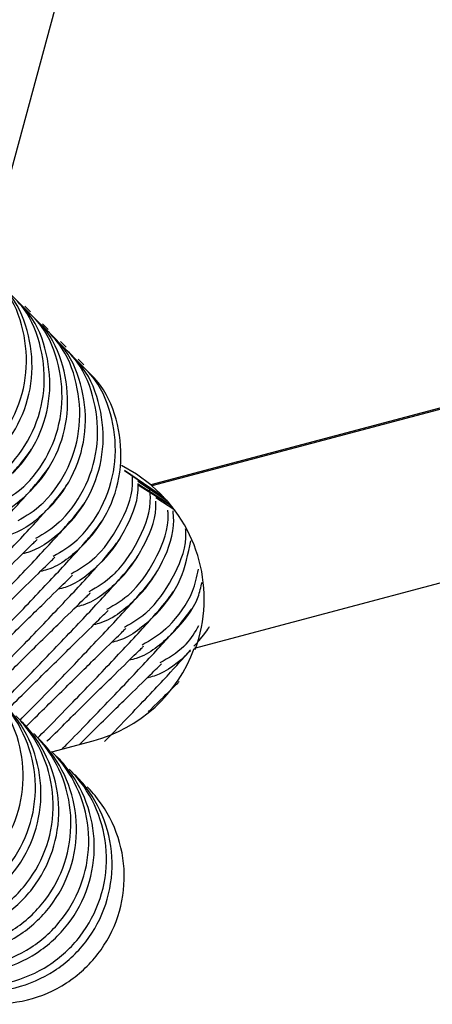
# Model space of a CAD drawing. Units: millimetres. Extents: x 8562 to 25208, y 42620 to 49019.
# Drawn here: x 20681 to 20690, y 46158 to 46181 of the extents above; entities that cross this region are included whole.
import ezdxf

# ---------------------------------------------------------------- set-up
doc = ezdxf.new("R2010")
doc.units = ezdxf.units.MM
doc.header["$LTSCALE"] = 200

msp = doc.modelspace()

# ---------------------------------------------------------------- linework, layer by layer
at = {"color": 7, "linetype": 'Continuous', "lineweight": 25}
for p, q in [((20679.795, 46175.315), (20683.674, 46189.683)), ((20707.037, 46176.478), (20683.734, 46170.278)), ((20707.062, 46176.453), (20683.759, 46170.254)), ((20680.897, 46174.37), (20680.762, 46174.504)), ((20681.316, 46173.95), (20681.182, 46174.084)), ((20681.736, 46173.53), (20681.602, 46173.665)), ((20682.155, 46173.111), (20682.021, 46173.245)), ((20705.833, 46172.019), (20684.763, 46166.413)), ((20684.12, 46169.898), (20683.433, 46170.367)), ((20683.447, 46170.292), (20684.173, 46169.833)), ((20683.448, 46170.359), (20684.12, 46169.898)), ((20683.734, 46170.278), (20683.759, 46170.254)), ((20684.306, 46169.679), (20683.858, 46169.968)), ((20681.403, 46163.967), (20682.372, 46164.225))]:
    msp.add_line(p, q, dxfattribs=at)
at = {"color": 7, "linetype": 'Continuous', "lineweight": 25, "flags": 128}
for points in [[(20683.734, 46170.278), (20683.398, 46170.531), (20683.044, 46170.735)], [(20683.112, 46170.619), (20683.118, 46170.616), (20684.04, 46169.988)], [(20684.039, 46169.989), (20683.118, 46170.616), (20683.112, 46170.619)], [(20683.441, 46170.268), (20683.488, 46170.246), (20684.205, 46169.798)]]:
    msp.add_lwpolyline(points, dxfattribs=at)
at = {"color": 7, "linetype": 'Continuous', "lineweight": 25}
for centre, radius, start, end in [((20681.499, 46167.584), 3.498, 340.025, 49.7507), ((20681.472, 46167.609), 3.501, 284.9006, 340.0333)]:
    msp.add_arc(centre, radius, start, end, dxfattribs=at)
for points, knots in [([(20679.927, 46171.101), (20679.936, 46171.11), (20680.181, 46171.358), (20680.577, 46171.934), (20680.848, 46172.926), (20680.766, 46173.942), (20680.437, 46174.789), (20680.044, 46175.17), (20679.894, 46175.315)], [0, 0, 0, 0, 0.008561, 0.223242, 0.437925, 0.652631, 0.867402, 1, 1, 1, 1]), ([(20680.057, 46170.971), (20680.066, 46170.981), (20680.311, 46171.229), (20680.708, 46171.804), (20680.979, 46172.794), (20680.898, 46173.81), (20680.569, 46174.657), (20680.176, 46175.037), (20680.027, 46175.183)], [0, 0, 0, 0, 0.008561, 0.223248, 0.437949, 0.652637, 0.867395, 1, 1, 1, 1]), ([(20680.347, 46170.681), (20680.356, 46170.691), (20680.601, 46170.939), (20680.997, 46171.515), (20681.267, 46172.506), (20681.186, 46173.522), (20680.856, 46174.37), (20680.464, 46174.75), (20680.314, 46174.895)], [0, 0, 0, 0, 0.008561, 0.223242, 0.437925, 0.652631, 0.867402, 1, 1, 1, 1]), ([(20680.476, 46170.551), (20680.485, 46170.561), (20680.733, 46170.807), (20681.127, 46171.385), (20681.399, 46172.375), (20681.317, 46173.39), (20680.989, 46174.237), (20680.596, 46174.618), (20680.446, 46174.763)], [0, 0, 0, 0, 0.008633, 0.2233, 0.437981, 0.65265, 0.867388, 1, 1, 1, 1]), ([(20680.766, 46170.261), (20680.776, 46170.271), (20681.02, 46170.52), (20681.417, 46171.095), (20681.687, 46172.087), (20681.606, 46173.102), (20681.276, 46173.95), (20680.883, 46174.331), (20680.733, 46174.476)], [0, 0, 0, 0, 0.008579, 0.22322, 0.437884, 0.652597, 0.867326, 1, 1, 1, 1]), ([(20680.895, 46170.132), (20680.905, 46170.141), (20681.152, 46170.387), (20681.546, 46170.965), (20681.819, 46171.955), (20681.737, 46172.97), (20681.408, 46173.818), (20681.016, 46174.198), (20680.866, 46174.344)], [0, 0, 0, 0, 0.0086321, 0.2233201, 0.4379773, 0.6526454, 0.8674069, 1, 1, 1, 1]), ([(20681.186, 46169.842), (20681.195, 46169.851), (20681.44, 46170.099), (20681.836, 46170.676), (20682.106, 46171.667), (20682.025, 46172.683), (20681.696, 46173.531), (20681.303, 46173.911), (20681.153, 46174.056)], [0, 0, 0, 0, 0.00856, 0.223226, 0.43787, 0.652586, 0.867343, 1, 1, 1, 1]), ([(20681.315, 46169.712), (20681.325, 46169.722), (20681.572, 46169.968), (20681.966, 46170.546), (20682.239, 46171.535), (20682.157, 46172.551), (20681.828, 46173.398), (20681.435, 46173.779), (20681.285, 46173.924)], [0, 0, 0, 0, 0.008633, 0.223304, 0.43799, 0.652662, 0.867404, 1, 1, 1, 1]), ([(20681.605, 46169.422), (20681.615, 46169.432), (20681.86, 46169.68), (20682.256, 46170.256), (20682.526, 46171.247), (20682.444, 46172.263), (20682.115, 46173.111), (20681.722, 46173.491), (20681.572, 46173.637)], [0, 0, 0, 0, 0.008561, 0.22324, 0.437922, 0.652633, 0.867403, 1, 1, 1, 1]), ([(20681.735, 46169.293), (20681.744, 46169.302), (20681.991, 46169.548), (20682.386, 46170.126), (20682.658, 46171.116), (20682.576, 46172.131), (20682.247, 46172.978), (20681.855, 46173.359), (20681.705, 46173.504)], [0, 0, 0, 0, 0.0086322, 0.2233039, 0.4379896, 0.6526621, 0.8674042, 1, 1, 1, 1]), ([(20682.025, 46169.003), (20682.034, 46169.012), (20682.281, 46169.258), (20682.675, 46169.837), (20682.946, 46170.828), (20682.864, 46171.844), (20682.535, 46172.691), (20682.142, 46173.072), (20681.992, 46173.217)], [0, 0, 0, 0, 0.008632, 0.223296, 0.437962, 0.652658, 0.867413, 1, 1, 1, 1]), ([(20682.154, 46168.873), (20682.164, 46168.883), (20682.409, 46169.131), (20682.806, 46169.705), (20683.078, 46170.697), (20682.996, 46171.712), (20682.667, 46172.559), (20682.275, 46172.94), (20682.125, 46173.085)], [0, 0, 0, 0, 0.008561, 0.223289, 0.437974, 0.652645, 0.867386, 1, 1, 1, 1]), ([(20677.715, 46167.655), (20677.844, 46167.786), (20678.343, 46168.291), (20679.109, 46169.09), (20679.999, 46170.03), (20680.697, 46170.801), (20680.846, 46171.013), (20680.924, 46171.124)], [0, 0, 0, 0, 0.068204, 0.26452, 0.485126, 0.731175, 1, 1, 1, 1]), ([(20678.135, 46167.236), (20678.263, 46167.366), (20678.762, 46167.872), (20679.529, 46168.67), (20680.419, 46169.611), (20681.116, 46170.381), (20681.266, 46170.594), (20681.344, 46170.704)], [0, 0, 0, 0, 0.068177, 0.264516, 0.485122, 0.731178, 1, 1, 1, 1]), ([(20682.444, 46168.583), (20682.454, 46168.593), (20682.701, 46168.839), (20683.071, 46169.417), (20683.335, 46170.11), (20683.302, 46170.477), (20683.3, 46170.509)], [0, 0, 0, 0, 0.018861, 0.486871, 0.954932, 1, 1, 1, 1]), ([(20678.555, 46166.816), (20678.683, 46166.947), (20679.181, 46167.453), (20679.949, 46168.251), (20680.838, 46169.191), (20681.536, 46169.962), (20681.686, 46170.174), (20681.764, 46170.285)], [0, 0, 0, 0, 0.068175, 0.264516, 0.485121, 0.731175, 1, 1, 1, 1]), ([(20682.574, 46168.453), (20682.583, 46168.463), (20682.829, 46168.711), (20683.2, 46169.286), (20683.46, 46169.956), (20683.437, 46170.301), (20683.436, 46170.311)], [0, 0, 0, 0, 0.019266, 0.502441, 0.985547, 1, 1, 1, 1]), ([(20680.895, 46170.132), (20680.886, 46170.122), (20680.638, 46169.878), (20680.309, 46169.596), (20679.926, 46169.501), (20679.869, 46169.487)], [0, 0, 0, 0, 0.0328525, 0.8564657, 1, 1, 1, 1]), ([(20680.766, 46170.261), (20680.757, 46170.252), (20680.586, 46170.082), (20680.375, 46169.96), (20680.176, 46169.846)], [0, 0, 0, 0, 0.055642, 1, 1, 1, 1]), ([(20682.864, 46168.164), (20682.873, 46168.173), (20683.121, 46168.419), (20683.494, 46168.998), (20683.757, 46169.719), (20683.719, 46170.115), (20683.713, 46170.176)], [0, 0, 0, 0, 0.018091, 0.46797, 0.917804, 1, 1, 1, 1]), ([(20678.974, 46166.397), (20679.103, 46166.527), (20679.601, 46167.033), (20680.369, 46167.831), (20681.258, 46168.772), (20681.956, 46169.542), (20682.105, 46169.754), (20682.183, 46169.865)], [0, 0, 0, 0, 0.068165, 0.264507, 0.485124, 0.731176, 1, 1, 1, 1]), ([(20681.186, 46169.842), (20681.176, 46169.832), (20681.006, 46169.662), (20680.795, 46169.541), (20680.595, 46169.426)], [0, 0, 0, 0, 0.055645, 1, 1, 1, 1]), ([(20682.993, 46168.034), (20683.003, 46168.043), (20683.248, 46168.292), (20683.62, 46168.867), (20683.88, 46169.537), (20683.856, 46169.881), (20683.856, 46169.891)], [0, 0, 0, 0, 0.019266, 0.50239, 0.985547, 1, 1, 1, 1]), ([(20681.315, 46169.712), (20681.305, 46169.703), (20681.058, 46169.458), (20680.729, 46169.176), (20680.345, 46169.082), (20680.288, 46169.068)], [0, 0, 0, 0, 0.0329197, 0.8564466, 1, 1, 1, 1]), ([(20683.283, 46167.744), (20683.293, 46167.753), (20683.538, 46168.002), (20683.911, 46168.577), (20684.174, 46169.272), (20684.141, 46169.641), (20684.138, 46169.676)], [0, 0, 0, 0, 0.018614, 0.485508, 0.952283, 1, 1, 1, 1]), ([(20683.413, 46167.614), (20683.422, 46167.624), (20683.668, 46167.872), (20684.046, 46168.447), (20684.309, 46169.181), (20684.269, 46169.59), (20684.261, 46169.664)], [0, 0, 0, 0, 0.017634, 0.459827, 0.90205, 1, 1, 1, 1]), ([(20679.393, 46165.977), (20679.522, 46166.107), (20680.021, 46166.613), (20680.788, 46167.412), (20681.677, 46168.352), (20682.375, 46169.123), (20682.525, 46169.335), (20682.603, 46169.446)], [0, 0, 0, 0, 0.068213, 0.264546, 0.48512, 0.731182, 1, 1, 1, 1]), ([(20681.605, 46169.422), (20681.596, 46169.413), (20681.425, 46169.243), (20681.214, 46169.121), (20681.015, 46169.007)], [0, 0, 0, 0, 0.055642, 1, 1, 1, 1]), ([(20681.735, 46169.293), (20681.725, 46169.283), (20681.477, 46169.038), (20681.148, 46168.757), (20680.765, 46168.662), (20680.708, 46168.648)], [0, 0, 0, 0, 0.03292, 0.856446, 1, 1, 1, 1]), ([(20683.703, 46167.324), (20683.712, 46167.334), (20683.958, 46167.582), (20684.33, 46168.158), (20684.592, 46168.847), (20684.562, 46169.211), (20684.559, 46169.239)], [0, 0, 0, 0, 0.018761, 0.489215, 0.959733, 1, 1, 1, 1]), ([(20678.701, 46166.669), (20678.728, 46166.696), (20679.089, 46167.055), (20679.673, 46167.63), (20680.423, 46168.369), (20680.958, 46168.894), (20681.02, 46168.954), (20681.052, 46168.986)], [0, 0, 0, 0, 0.0174998, 0.2337433, 0.4701499, 0.7252848, 1, 1, 1, 1]), ([(20679.813, 46165.557), (20679.942, 46165.688), (20680.44, 46166.194), (20681.208, 46166.992), (20682.097, 46167.932), (20682.795, 46168.703), (20682.945, 46168.915), (20683.023, 46169.026)], [0, 0, 0, 0, 0.068213, 0.264545, 0.485119, 0.73118, 1, 1, 1, 1]), ([(20682.154, 46168.873), (20682.145, 46168.864), (20681.897, 46168.618), (20681.568, 46168.337), (20681.184, 46168.243), (20681.128, 46168.229)], [0, 0, 0, 0, 0.032922, 0.856837, 1, 1, 1, 1]), ([(20682.025, 46169.003), (20682.015, 46168.993), (20681.844, 46168.823), (20681.634, 46168.702), (20681.435, 46168.587)], [0, 0, 0, 0, 0.055672, 1, 1, 1, 1]), ([(20683.833, 46167.195), (20683.842, 46167.204), (20684.087, 46167.452), (20684.489, 46168.005), (20684.617, 46168.646), (20684.678, 46168.954)], [0, 0, 0, 0, 0.020246, 0.527939, 1, 1, 1, 1]), ([(20679.121, 46166.25), (20679.148, 46166.276), (20679.509, 46166.635), (20680.092, 46167.211), (20680.842, 46167.949), (20681.378, 46168.474), (20681.439, 46168.535), (20681.471, 46168.566)], [0, 0, 0, 0, 0.017487, 0.233735, 0.470144, 0.725281, 1, 1, 1, 1]), ([(20680.233, 46165.138), (20680.361, 46165.268), (20680.86, 46165.774), (20681.627, 46166.572), (20682.516, 46167.513), (20683.215, 46168.283), (20683.364, 46168.496), (20683.442, 46168.606)], [0, 0, 0, 0, 0.0682032, 0.264539, 0.4851119, 0.7311806, 1, 1, 1, 1]), ([(20682.574, 46168.453), (20682.564, 46168.444), (20682.316, 46168.199), (20681.987, 46167.918), (20681.604, 46167.823), (20681.547, 46167.809)], [0, 0, 0, 0, 0.032854, 0.856835, 1, 1, 1, 1]), ([(20682.444, 46168.583), (20682.435, 46168.574), (20682.264, 46168.404), (20682.053, 46168.282), (20681.854, 46168.167)], [0, 0, 0, 0, 0.055677, 1, 1, 1, 1]), ([(20680.652, 46164.718), (20680.781, 46164.849), (20681.28, 46165.354), (20682.047, 46166.153), (20682.936, 46167.093), (20683.634, 46167.864), (20683.784, 46168.076), (20683.862, 46168.187)], [0, 0, 0, 0, 0.068203, 0.264547, 0.485119, 0.731182, 1, 1, 1, 1]), ([(20684.123, 46166.905), (20684.132, 46166.914), (20684.377, 46167.162), (20684.714, 46167.599), (20684.824, 46168.105), (20684.862, 46168.282)], [0, 0, 0, 0, 0.02533, 0.660507, 1, 1, 1, 1]), ([(20679.541, 46165.83), (20679.568, 46165.857), (20679.928, 46166.216), (20680.512, 46166.791), (20681.262, 46167.529), (20681.797, 46168.055), (20681.859, 46168.115), (20681.891, 46168.146)], [0, 0, 0, 0, 0.017487, 0.233744, 0.470151, 0.725282, 1, 1, 1, 1]), ([(20682.993, 46168.034), (20682.984, 46168.025), (20682.736, 46167.779), (20682.407, 46167.498), (20682.024, 46167.403), (20681.967, 46167.389)], [0, 0, 0, 0, 0.032921, 0.856815, 1, 1, 1, 1]), ([(20682.864, 46168.164), (20682.854, 46168.154), (20682.684, 46167.984), (20682.473, 46167.862), (20682.273, 46167.748)], [0, 0, 0, 0, 0.055642, 1, 1, 1, 1]), ([(20684.252, 46166.775), (20684.262, 46166.785), (20684.507, 46167.032), (20684.817, 46167.415), (20684.919, 46167.86), (20684.946, 46167.976)], [0, 0, 0, 0, 0.02853, 0.745535, 1, 1, 1, 1]), ([(20679.96, 46165.41), (20679.987, 46165.437), (20680.348, 46165.796), (20680.932, 46166.371), (20681.681, 46167.11), (20682.217, 46167.635), (20682.279, 46167.696), (20682.311, 46167.727)], [0, 0, 0, 0, 0.017498, 0.233745, 0.470152, 0.725283, 1, 1, 1, 1]), ([(20681.072, 46164.299), (20681.2, 46164.429), (20681.699, 46164.935), (20682.467, 46165.733), (20683.355, 46166.674), (20684.054, 46167.444), (20684.203, 46167.656), (20684.281, 46167.767)], [0, 0, 0, 0, 0.068213, 0.264548, 0.48512, 0.731185, 1, 1, 1, 1]), ([(20683.283, 46167.744), (20683.274, 46167.734), (20683.103, 46167.564), (20682.892, 46167.443), (20682.693, 46167.328)], [0, 0, 0, 0, 0.055642, 1, 1, 1, 1]), ([(20683.413, 46167.614), (20683.404, 46167.605), (20683.156, 46167.36), (20682.826, 46167.078), (20682.443, 46166.984), (20682.386, 46166.97)], [0, 0, 0, 0, 0.032922, 0.856837, 1, 1, 1, 1]), ([(20680.38, 46164.991), (20680.407, 46165.018), (20680.768, 46165.376), (20681.351, 46165.952), (20682.101, 46166.69), (20682.637, 46167.216), (20682.698, 46167.276), (20682.73, 46167.307)], [0, 0, 0, 0, 0.0174871, 0.2337354, 0.4701444, 0.7252819, 1, 1, 1, 1]), ([(20681.641, 46164.031), (20681.718, 46164.11), (20682.165, 46164.563), (20682.884, 46165.312), (20683.776, 46166.255), (20684.473, 46167.024), (20684.622, 46167.237), (20684.701, 46167.348)], [0, 0, 0, 0, 0.042587, 0.244326, 0.470967, 0.723785, 1, 1, 1, 1]), ([(20683.703, 46167.324), (20683.693, 46167.315), (20683.523, 46167.145), (20683.312, 46167.023), (20683.113, 46166.909)], [0, 0, 0, 0, 0.055642, 1, 1, 1, 1]), ([(20683.833, 46167.195), (20683.823, 46167.185), (20683.575, 46166.941), (20683.246, 46166.659), (20682.863, 46166.564), (20682.806, 46166.55)], [0, 0, 0, 0, 0.032854, 0.856835, 1, 1, 1, 1]), ([(20680.8, 46164.571), (20680.827, 46164.598), (20681.187, 46164.957), (20681.771, 46165.532), (20682.52, 46166.271), (20683.057, 46166.796), (20683.118, 46166.856), (20683.15, 46166.888)], [0, 0, 0, 0, 0.017487, 0.233738, 0.470118, 0.725278, 1, 1, 1, 1]), ([(20684.252, 46166.775), (20684.243, 46166.766), (20683.995, 46166.521), (20683.666, 46166.239), (20683.282, 46166.145), (20683.226, 46166.131)], [0, 0, 0, 0, 0.03292, 0.856844, 1, 1, 1, 1]), ([(20684.123, 46166.905), (20684.113, 46166.895), (20683.943, 46166.725), (20683.732, 46166.604), (20683.532, 46166.489)], [0, 0, 0, 0, 0.055758, 1, 1, 1, 1]), ([(20684.542, 46166.485), (20684.552, 46166.495), (20684.687, 46166.631), (20684.784, 46166.798), (20684.874, 46166.954)], [0, 0, 0, 0, 0.069789, 1, 1, 1, 1]), ([(20684.754, 46166.463), (20684.768, 46166.478), (20685.029, 46166.768), (20685.076, 46166.85), (20685.12, 46166.928)], [0, 0, 0, 0, 0.050563, 1, 1, 1, 1]), ([(20681.285, 46164.218), (20681.29, 46164.223), (20681.63, 46164.556), (20682.188, 46165.112), (20682.94, 46165.851), (20683.476, 46166.376), (20683.538, 46166.437), (20683.569, 46166.468)], [0, 0, 0, 0, 0.00313, 0.222541, 0.462377, 0.721258, 1, 1, 1, 1]), ([(20682.647, 46164.214), (20682.851, 46164.425), (20683.421, 46165.012), (20684.155, 46165.791), (20684.507, 46166.186), (20684.676, 46166.376)], [0, 0, 0, 0, 0.225126, 0.628617, 1, 1, 1, 1]), ([(20684.672, 46166.356), (20684.662, 46166.346), (20684.415, 46166.101), (20684.085, 46165.82), (20683.702, 46165.725), (20683.645, 46165.711)], [0, 0, 0, 0, 0.032909, 0.856492, 1, 1, 1, 1]), ([(20684.542, 46166.485), (20684.533, 46166.476), (20684.362, 46166.306), (20684.151, 46166.184), (20683.952, 46166.069)], [0, 0, 0, 0, 0.055642, 1, 1, 1, 1]), ([(20682.05, 46164.14), (20682.228, 46164.315), (20682.723, 46164.805), (20683.351, 46165.423), (20683.898, 46165.959), (20683.958, 46166.018), (20683.989, 46166.049)], [0, 0, 0, 0, 0.146682, 0.409914, 0.694063, 1, 1, 1, 1]), ([(20683.68, 46164.914), (20683.693, 46164.927), (20683.971, 46165.2), (20684.3, 46165.522), (20684.371, 46165.592), (20684.408, 46165.629)], [0, 0, 0, 0, 0.0227148, 0.4933234, 1, 1, 1, 1]), ([(20675.603, 46161.282), (20675.613, 46161.272), (20675.861, 46161.026), (20676.438, 46160.63), (20677.427, 46160.361), (20678.451, 46160.434), (20679.393, 46160.842), (20680.146, 46161.539), (20680.628, 46162.446), (20680.781, 46163.461), (20680.591, 46164.469), (20680.206, 46165.132), (20679.92, 46165.45), (20679.856, 46165.515), (20679.846, 46165.524)], [0, 0, 0, 0, 0.004287, 0.111646, 0.218977, 0.326312, 0.433725, 0.541092, 0.648504, 0.755908, 0.863298, 0.970638, 0.995722, 1, 1, 1, 1]), ([(20675.893, 46160.992), (20675.903, 46160.982), (20676.15, 46160.737), (20676.727, 46160.341), (20677.715, 46160.072), (20678.738, 46160.146), (20679.68, 46160.555), (20680.434, 46161.251), (20680.915, 46162.158), (20681.069, 46163.173), (20680.88, 46164.18), (20680.496, 46164.842), (20680.21, 46165.16), (20680.146, 46165.225), (20680.136, 46165.234)], [0, 0, 0, 0, 0.004293, 0.111641, 0.21896, 0.326311, 0.433705, 0.541116, 0.648504, 0.755902, 0.863258, 0.970619, 0.995725, 1, 1, 1, 1]), ([(20676.023, 46160.862), (20676.033, 46160.853), (20676.28, 46160.607), (20676.857, 46160.21), (20677.846, 46159.941), (20678.87, 46160.014), (20679.812, 46160.422), (20680.566, 46161.119), (20681.047, 46162.026), (20681.201, 46163.042), (20681.01, 46164.05), (20680.626, 46164.712), (20680.34, 46165.03), (20680.275, 46165.095), (20680.266, 46165.105)], [0, 0, 0, 0, 0.004287, 0.111654, 0.218984, 0.326321, 0.433684, 0.541098, 0.648511, 0.755904, 0.863296, 0.970637, 0.995722, 1, 1, 1, 1]), ([(20676.313, 46160.572), (20676.322, 46160.563), (20676.57, 46160.317), (20677.146, 46159.922), (20678.134, 46159.653), (20679.158, 46159.727), (20680.099, 46160.135), (20680.854, 46160.832), (20681.335, 46161.739), (20681.489, 46162.753), (20681.299, 46163.761), (20680.916, 46164.423), (20680.63, 46164.74), (20680.565, 46164.805), (20680.556, 46164.815)], [0, 0, 0, 0, 0.004293, 0.11164, 0.218956, 0.326305, 0.433699, 0.541109, 0.648497, 0.755894, 0.863249, 0.97061, 0.995716, 1, 1, 1, 1]), ([(20676.443, 46160.443), (20676.452, 46160.433), (20676.7, 46160.187), (20677.277, 46159.791), (20678.266, 46159.522), (20679.29, 46159.595), (20680.232, 46160.003), (20680.986, 46160.7), (20681.467, 46161.607), (20681.62, 46162.622), (20681.43, 46163.63), (20681.045, 46164.293), (20680.759, 46164.61), (20680.695, 46164.676), (20680.686, 46164.685)], [0, 0, 0, 0, 0.004287, 0.111646, 0.218978, 0.326314, 0.433677, 0.54109, 0.648503, 0.755908, 0.863286, 0.970637, 0.995722, 1, 1, 1, 1]), ([(20676.733, 46160.153), (20676.742, 46160.143), (20676.99, 46159.898), (20677.566, 46159.502), (20678.554, 46159.233), (20679.577, 46159.307), (20680.519, 46159.716), (20681.273, 46160.412), (20681.754, 46161.319), (20681.908, 46162.334), (20681.719, 46163.341), (20681.335, 46164.003), (20681.049, 46164.32), (20680.985, 46164.386), (20680.975, 46164.395)], [0, 0, 0, 0, 0.004293, 0.11164, 0.218956, 0.326305, 0.433699, 0.541109, 0.648497, 0.755894, 0.863249, 0.97061, 0.995716, 1, 1, 1, 1]), ([(20676.862, 46160.023), (20676.872, 46160.014), (20677.12, 46159.768), (20677.697, 46159.371), (20678.686, 46159.102), (20679.709, 46159.175), (20680.651, 46159.583), (20681.405, 46160.28), (20681.886, 46161.187), (20682.04, 46162.202), (20681.849, 46163.211), (20681.464, 46163.872), (20681.179, 46164.191), (20681.114, 46164.256), (20681.105, 46164.266)], [0, 0, 0, 0, 0.004287, 0.111644, 0.218974, 0.326308, 0.433668, 0.541079, 0.648489, 0.755891, 0.863289, 0.970602, 0.995686, 1, 1, 1, 1]), ([(20677.152, 46159.733), (20677.162, 46159.724), (20677.41, 46159.479), (20677.985, 46159.082), (20678.974, 46158.814), (20679.997, 46158.888), (20680.939, 46159.296), (20681.692, 46159.993), (20682.174, 46160.899), (20682.328, 46161.914), (20682.138, 46162.921), (20681.755, 46163.583), (20681.469, 46163.901), (20681.404, 46163.966), (20681.395, 46163.976)], [0, 0, 0, 0, 0.004284, 0.11164, 0.218958, 0.326308, 0.433704, 0.541079, 0.648504, 0.75589, 0.863247, 0.97061, 0.995716, 1, 1, 1, 1]), ([(20677.282, 46159.603), (20677.291, 46159.594), (20677.539, 46159.348), (20678.116, 46158.952), (20679.105, 46158.682), (20680.129, 46158.756), (20681.071, 46159.164), (20681.825, 46159.86), (20682.306, 46160.767), (20682.46, 46161.783), (20682.269, 46162.791), (20681.884, 46163.453), (20681.599, 46163.772), (20681.534, 46163.836), (20681.524, 46163.846)], [0, 0, 0, 0, 0.0042872, 0.1116449, 0.2189753, 0.3263109, 0.4336719, 0.5410751, 0.6484862, 0.7558896, 0.8632882, 0.9706021, 0.995686, 1, 1, 1, 1]), ([(20677.572, 46159.313), (20677.581, 46159.304), (20677.829, 46159.059), (20678.405, 46158.663), (20679.393, 46158.394), (20680.417, 46158.468), (20681.358, 46158.876), (20682.112, 46159.573), (20682.594, 46160.48), (20682.747, 46161.495), (20682.558, 46162.502), (20682.173, 46163.163), (20681.889, 46163.481), (20681.824, 46163.546), (20681.815, 46163.556)], [0, 0, 0, 0, 0.004293, 0.111645, 0.218966, 0.32632, 0.433719, 0.541097, 0.648514, 0.755916, 0.863286, 0.970652, 0.995725, 1, 1, 1, 1]), ([(20677.702, 46159.184), (20677.711, 46159.174), (20677.959, 46158.929), (20678.536, 46158.532), (20679.525, 46158.263), (20680.549, 46158.336), (20681.49, 46158.744), (20682.245, 46159.441), (20682.726, 46160.348), (20682.879, 46161.363), (20682.688, 46162.371), (20682.304, 46163.033), (20682.019, 46163.352), (20681.953, 46163.417), (20681.944, 46163.427)], [0, 0, 0, 0, 0.004287, 0.111644, 0.218974, 0.326308, 0.433668, 0.54108, 0.64849, 0.755893, 0.863278, 0.970603, 0.995677, 1, 1, 1, 1]), ([(20677.991, 46158.894), (20678.001, 46158.884), (20678.248, 46158.639), (20678.825, 46158.243), (20679.813, 46157.975), (20680.836, 46158.048), (20681.778, 46158.457), (20682.531, 46159.154), (20683.013, 46160.06), (20683.167, 46161.075), (20682.977, 46162.082), (20682.593, 46162.744), (20682.308, 46163.062), (20682.244, 46163.127), (20682.234, 46163.136)], [0, 0, 0, 0, 0.0042929, 0.1116444, 0.2189642, 0.3263172, 0.4337152, 0.541092, 0.648508, 0.7559095, 0.8632781, 0.9706431, 0.995716, 1, 1, 1, 1])]:
    msp.add_open_spline(points, degree=3, knots=knots, dxfattribs=at)

doc.saveas('drawing.dxf')
